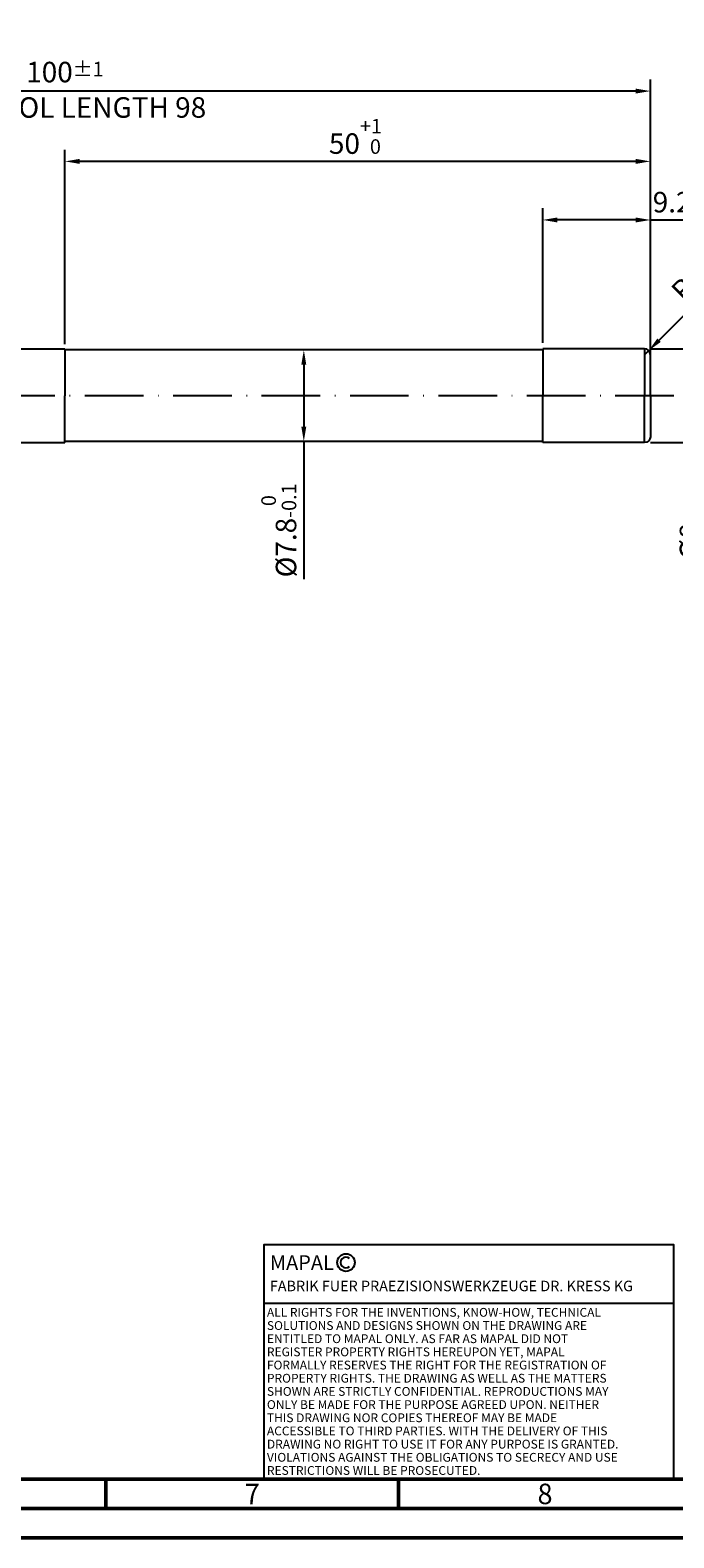
# Model space of a CAD drawing. Units: millimetres. Extents: x -190 to 404, y -196 to 225.
# Drawn here: x 94 to 204, y -195 to 62 of the extents above; entities that cross this region are included whole.
import ezdxf
from ezdxf.enums import TextEntityAlignment as Align

# ---------------------------------------------------------------- set-up
doc = ezdxf.new("R2010")
doc.units = ezdxf.units.MM
doc.linetypes.add('GEN7', pattern=[15, 10, -2.5, 0, -2.5])
doc.layers.get('0').update_dxf_attribs({"linetype": 'CONTINUOUS'})
doc.layers.get('DEFPOINTS').update_dxf_attribs({"linetype": 'CONTINUOUS'})
for name, color, linetype in [('AM_0', 7, 'CONTINUOUS'), ('AM_4', 3, 'CONTINUOUS'), ('AM_5', 3, 'CONTINUOUS'), ('AM_6', 2, 'CONTINUOUS'), ('AM_7', 4, 'GEN7')]:
    doc.layers.add(name, color=color, linetype=linetype)
doc.layers.add('AM_BOR', color=7, linetype='CONTINUOUS', lineweight=50)
doc.styles.get("Standard").update_dxf_attribs({"font": 'ISOCP.SHX'})
doc.dimstyles.get("Standard").update_dxf_attribs({"dimtxt": 3.5, "dimasz": 2.5, "dimexe": 2, "dimexo": 1, "dimgap": 1.5, "dimtad": 1, "dimdsep": 46, "dimtxsty": 'STANDARD', "dimcen": -2, "dimclrt": 2, "dimazin": 2, "dimtp": 0.1, "dimtm": 0.1, "dimtfac": 1, "dimtmove": 0, "dimatfit": 3, "dimfxl": 1, "dimarcsym": 0})

# ---------------------------------------------------------------- blocks, each defined once
blk = doc.blocks.new('A2')
at = {"layer": 'AM_BOR', "color": 1}
for p, q in [((297, 5), (297, 10)), ((347, 10), (347, 5))]:
    blk.add_line(p, q, dxfattribs=at)
for points in [[(0, 0), (594, 0), (594, 420), (0, 420)], [(10, 410), (10, 10), (584, 10), (584, 410)]]:
    blk.add_lwpolyline(points, close=True, dxfattribs=at)
at = {"layer": 'AM_BOR', "color": 7}
blk.add_lwpolyline([(5, 5), (589, 5), (589, 415), (5, 415)], close=True, dxfattribs=at)
at = {"layer": 'AM_BOR', "color": 2, "width": 0.964286}
for s, p in [('7', (322, 7.5)), ('8', (372, 7.5))]:
    blk.add_text(s, height=3.5, dxfattribs=at).set_placement(p, align=Align.MIDDLE_CENTER)
blk = doc.blocks.new('*U11')
at = {"layer": 'AM_0', "linetype": 'Continuous'}
blk.add_line((0, 30), (-70, 30), dxfattribs=at)
at = {"layer": 'AM_0'}
blk.add_lwpolyline([(-70, 0), (0, 0), (0, 40), (-70, 40)], close=True, dxfattribs=at)
at = {"layer": 'AM_4', "linetype": 'Continuous'}
blk.add_circle((-56, 37), 1.5, dxfattribs=at)
blk.add_arc((-56, 37), 0.915, 48.0077, 311.9923, dxfattribs=at)
at = {"layer": 'AM_6', "linetype": 'Continuous'}
for s, height, p in [('MAPAL', 2.5, (-69, 35.75)), ('FABRIK FUER PRAEZISIONSWERKZEUGE DR. KRESS KG', 1.8, (-69, 32.1))]:
    blk.add_text(s, height=height, dxfattribs=at).set_placement(p)
at = {"layer": 'AM_6', "color": 2, "linetype": 'Continuous'}
for s, p in [('ALL RIGHTS FOR THE INVENTIONS, KNOW-HOW, TECHNICAL ', (-69.5, 27.75)), ('SOLUTIONS AND DESIGNS SHOWN ON THE DRAWING ARE ', (-69.5, 25.5)), ('ENTITLED TO MAPAL ONLY. AS FAR AS MAPAL DID NOT ', (-69.5, 23.25)), ('REGISTER PROPERTY RIGHTS HEREUPON YET, MAPAL ', (-69.5, 21)), ('FORMALLY RESERVES THE RIGHT FOR THE REGISTRATION OF ', (-69.5, 18.75)), ('PROPERTY RIGHTS. THE DRAWING AS WELL AS THE MATTERS ', (-69.5, 16.5)), ('SHOWN ARE STRICTLY CONFIDENTIAL. REPRODUCTIONS MAY ', (-69.5, 14.25)), ('ONLY BE MADE FOR THE PURPOSE AGREED UPON. NEITHER ', (-69.5, 12)), ('THIS DRAWING NOR COPIES THEREOF MAY BE MADE ', (-69.5, 9.75)), ('ACCESSIBLE TO THIRD PARTIES. WITH THE DELIVERY OF THIS ', (-69.5, 7.5)), ('DRAWING NO RIGHT TO USE IT FOR ANY PURPOSE IS GRANTED. ', (-69.5, 5.25)), ('VIOLATIONS AGAINST THE OBLIGATIONS TO SECRECY AND USE ', (-69.5, 3)), ('RESTRICTIONS WILL BE PROSECUTED.', (-69.5, 0.75))]:
    blk.add_text(s, height=1.5, dxfattribs=at).set_placement(p)
blk = doc.blocks.new('MAPAL_FRAME-Model')
for name, p in [('A2', (0, 0)), ('*U11', (394, 10))]:
    blk.add_blockref(name, p)
blk = doc.blocks.new('*D59')
at = {"layer": 'AM_5', "color": 0, "lineweight": -2}
for p, q in [((201.47, 9.47), (220.09, 28.09)), ((199, 7), (199.71, 7.71))]:
    blk.add_line(p, q, dxfattribs=at)
at = {"layer": 'AM_5', "color": 0}
blk.add_solid([(201.18, 9.77), (201.77, 9.18), (199.71, 7.71)], dxfattribs=at)
at = {"layer": 'DEFPOINTS', "color": 0}
for p in [(199, 7), (199.71, 7.71)]:
    blk.add_point(p, dxfattribs=at)
at = {"layer": 'AM_5', "color": 2, "insert": (211.41, 24.01), "char_height": 3.5, "attachment_point": 5, "rotation": 45}
blk.add_mtext('R0.5{}{\\H0.71x;\\C3;%%p0.01}', dxfattribs=at)
blk = doc.blocks.new('*D60')
at = {"layer": 'AM_5', "color": 0, "lineweight": -2}
for p, q in [((200, 8), (212, 8)), ((210, 5.5), (210, -5.5)), ((200, -8), (212, -8)), ((210, -8), (210, -28.96))]:
    blk.add_line(p, q, dxfattribs=at)
at = {"layer": 'AM_5', "color": 0}
for points in [[(210.42, 5.5), (209.58, 5.5), (210, 8)], [(209.58, -5.5), (210.42, -5.5), (210, -8)]]:
    blk.add_solid(points, dxfattribs=at)
at = {"layer": 'DEFPOINTS', "color": 0}
for p in [(199, 8), (199, -8), (210, -8)]:
    blk.add_point(p, dxfattribs=at)
at = {"layer": 'AM_5', "color": 2, "insert": (206.75, -23), "char_height": 3.5, "attachment_point": 5, "rotation": 90}
blk.add_mtext('%%c8{}{\\H0.71x;\\C3; f7', dxfattribs=at)
blk = doc.blocks.new('*D61')
at = {"layer": 'AM_5', "color": 0, "lineweight": -2}
for p, q in [((181.6, 9), (181.6, 32)), ((200, 1), (200, 32)), ((197.5, 30), (184.1, 30)), ((200, 30), (250.4, 30))]:
    blk.add_line(p, q, dxfattribs=at)
at = {"layer": 'AM_5', "color": 0}
for points in [[(184.1, 30.42), (184.1, 29.58), (181.6, 30)], [(197.5, 29.58), (197.5, 30.42), (200, 30)]]:
    blk.add_solid(points, dxfattribs=at)
at = {"layer": 'DEFPOINTS', "color": 0}
for p in [(181.6, 30), (181.6, 8), (200, 0)]:
    blk.add_point(p, dxfattribs=at)
at = {"layer": 'AM_5', "color": 2, "insert": (226.45, 34.27), "char_height": 3.5, "attachment_point": 5}
blk.add_mtext('9.2{}{\\H0.71x;\\C3;\\S+1 ^  0;}} CUTTING LENGTH', dxfattribs=at)
blk = doc.blocks.new('*D62')
at = {"layer": 'AM_5', "color": 0, "lineweight": -2}
for p, q in [((180.6, 7.8), (138.8, 7.8)), ((140.8, 5.3), (140.8, -5.3)), ((180.6, -7.8), (138.8, -7.8)), ((140.8, -7.8), (140.8, -31.33))]:
    blk.add_line(p, q, dxfattribs=at)
at = {"layer": 'AM_5', "color": 0}
for points in [[(141.22, 5.3), (140.38, 5.3), (140.8, 7.8)], [(140.38, -5.3), (141.22, -5.3), (140.8, -7.8)]]:
    blk.add_solid(points, dxfattribs=at)
at = {"layer": 'DEFPOINTS', "color": 0}
for p in [(181.6, 7.8), (140.8, -7.8), (181.6, -7.8)]:
    blk.add_point(p, dxfattribs=at)
at = {"layer": 'AM_5', "color": 2, "insert": (136.53, -23), "char_height": 3.5, "attachment_point": 5, "rotation": 90}
blk.add_mtext('%%c7.8{}{\\H0.71x;\\C3;\\S 0 ^ -0.1;}', dxfattribs=at)
blk = doc.blocks.new('*D63')
at = {"layer": 'AM_5', "color": 0, "lineweight": -2}
for p, q in [((100, 8.8), (100, 42)), ((200, 1), (200, 42)), ((197.5, 40), (102.5, 40))]:
    blk.add_line(p, q, dxfattribs=at)
at = {"layer": 'AM_5', "color": 0}
for points in [[(102.5, 40.42), (102.5, 39.58), (100, 40)], [(197.5, 39.58), (197.5, 40.42), (200, 40)]]:
    blk.add_solid(points, dxfattribs=at)
at = {"layer": 'DEFPOINTS', "color": 0}
for p in [(100, 40), (100, 7.8), (200, 0)]:
    blk.add_point(p, dxfattribs=at)
at = {"layer": 'AM_5', "color": 2, "insert": (150, 44.27), "char_height": 3.5, "attachment_point": 5}
blk.add_mtext('50{}{\\H0.71x;\\C3;\\S+1 ^  0;}', dxfattribs=at)
blk = doc.blocks.new('*D64')
at = {"layer": 'AM_5', "color": 0, "lineweight": -2}
for p, q in [((0, 1), (0, 54)), ((197.5, 52), (2.5, 52)), ((200, 1), (200, 54))]:
    blk.add_line(p, q, dxfattribs=at)
at = {"layer": 'AM_5', "color": 0}
for points in [[(2.5, 52.42), (2.5, 51.58), (0, 52)], [(197.5, 51.58), (197.5, 52.42), (200, 52)]]:
    blk.add_solid(points, dxfattribs=at)
at = {"layer": 'DEFPOINTS', "color": 0}
for p in [(0, 52), (0, 0), (200, 0)]:
    blk.add_point(p, dxfattribs=at)
at = {"layer": 'AM_5', "color": 2, "char_height": 3.5, "attachment_point": 5}
for s, insert in [('100{}{\\H0.71x;\\C3;%%p1}', (100, 55.25)), ('MIN TOOL LENGTH 98', (100, 48.75))]:
    blk.add_mtext(s, dxfattribs=dict(at, insert=insert))

msp = doc.modelspace()

# ---------------------------------------------------------------- linework, layer by layer
at = {"layer": 'AM_0'}
for p, q in [((1, 8), (100, 8)), ((100, 7.8), (100, 8)), ((100, 8), (100, 0)), ((181.6, 7.8), (100, 7.8)), ((100, 7.8), (100, 0)), ((199, 8), (181.6, 8)), ((181.6, 8), (181.6, 0)), ((199, 8), (199, 0)), ((200, 0), (200, 7))]:
    msp.add_line(p, q, dxfattribs=at)
at = {"layer": 'AM_0', "extrusion": (0, 0, -1)}
for p, q in [((100, -7.8), (100, 0)), ((100, -8), (100, 0)), ((181.6, -8), (181.6, 0)), ((199, -8), (199, 0)), ((200, 0), (200, -7)), ((1, -8), (100, -8)), ((181.6, -7.8), (100, -7.8)), ((100, -7.8), (100, -8)), ((199, -8), (181.6, -8))]:
    msp.add_line(p, q, dxfattribs=at)
at = {"layer": 'AM_0'}
msp.add_arc((199, 7), 1, 0, 90, dxfattribs=at)
at = {"layer": 'AM_0', "extrusion": (0, 0, -1)}
msp.add_arc((-199, -7), 1, 180, 270, dxfattribs=at)
at = {"layer": 'AM_7'}
msp.add_line((204, 0), (-4, 0), dxfattribs=at)

# ---------------------------------------------------------------- block references
at = {"layer": 'AM_0'}
msp.add_blockref('MAPAL_FRAME-Model', (-190, -195), dxfattribs=at)

# ---------------------------------------------------------------- dimensions: what is measured, and where the dimension line sits
at = {"layer": 'AM_5'}
for base, p2, text, override, picture, middle in [((0, 52), (0, 0), '<>{}{\\H0.71x;\\C3;%%p1}\\XMIN TOOL LENGTH 98', {"dimlfac": 0.5}, '*D64', (100, 55.25)), ((100, 40), (100, 7.8), '<>{}{\\H0.71x;\\C3;\\S+1 ^  0;}', {"dimdec": 3, "dimlfac": 0.5}, '*D63', (150, 44.2678))]:
    dim = msp.add_linear_dim(base=base, p1=(200, 0), p2=p2, text=text, dimstyle='STANDARD', override=override, dxfattribs=at)
    dim.commit()
    dim.dimension.update_dxf_attribs({"geometry": picture, "text_midpoint": middle})
dim = msp.add_linear_dim(base=(181.6, 30), p1=(200, 0), p2=(181.6, 8), text='<>{}{\\H0.71x;\\C3;\\S+1 ^  0;}} CUTTING LENGTH', dimstyle='STANDARD', override={"dimdec": 3, "dimlfac": 0.5}, dxfattribs=at)
dim.commit()
dim.dimension.update_dxf_attribs({"geometry": '*D61', "text_midpoint": (226.4498, 30), "dimtype": 160})
dim = msp.add_radius_dim(center=(199, 7), mpoint=(199.7071, 7.7071), text='<>{}{\\H0.71x;\\C3;%%p0.01}', dimstyle='STANDARD', override={"dimdec": 3, "dimlfac": 0.5, "dimtxsty": 'STANDARD'}, dxfattribs=at)
dim.commit()
dim.dimension.update_dxf_attribs({"geometry": '*D59', "text_midpoint": (213.7071, 21.7071), "dimtype": 164})
for base, p1, p2, text, picture, middle in [((140.8, -7.8), (181.6, 7.8), (181.6, -7.8), '%%c<>{}{\\H0.71x;\\C3;\\S 0 ^ -0.1;}', '*D62', (140.8, -23)), ((210, -8), (199, 8), (199, -8), '%%c<>{}{\\H0.71x;\\C3; f7', '*D60', (210, -23))]:
    dim = msp.add_linear_dim(base=base, p1=p1, p2=p2, angle=270, text=text, dimstyle='STANDARD', override={"dimdec": 3, "dimlfac": 0.5}, dxfattribs=at)
    dim.commit()
    dim.dimension.update_dxf_attribs({"geometry": picture, "text_midpoint": middle, "dimtype": 161})

doc.saveas('drawing.dxf')
